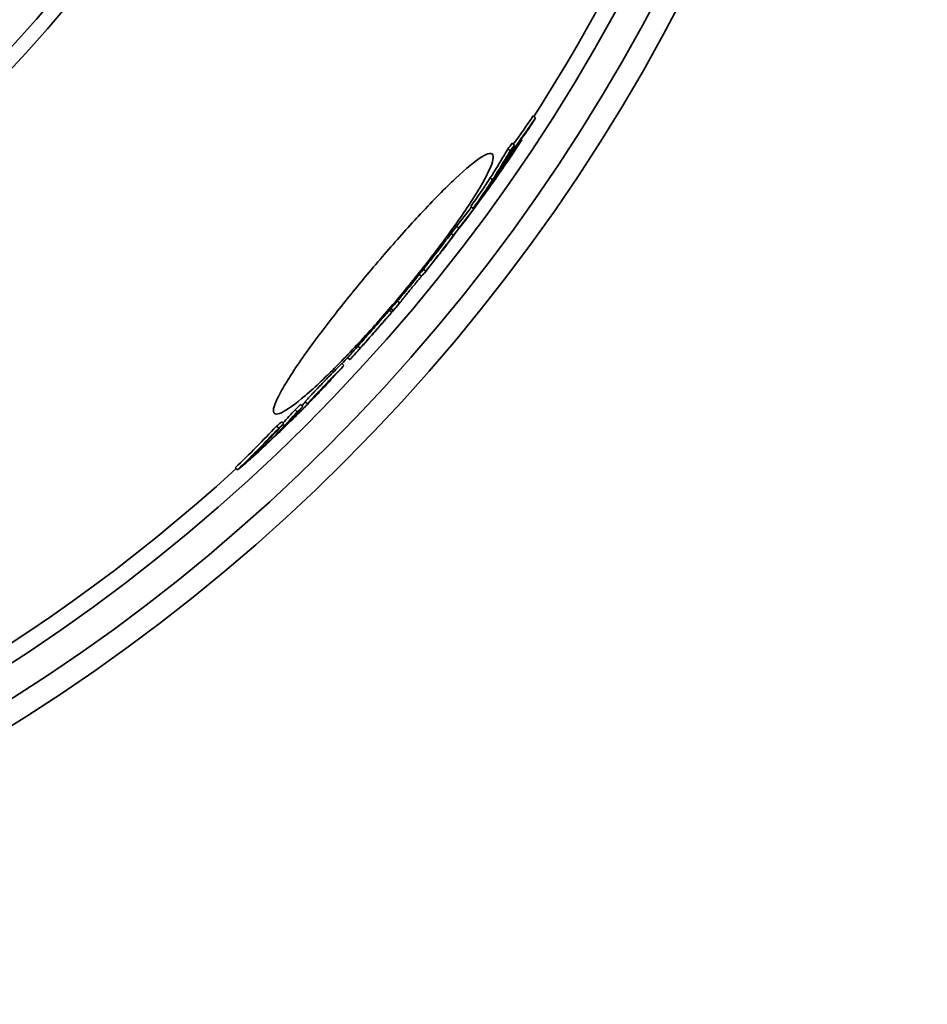
# Model space of a CAD drawing. Units: millimetres. Extents: x 3704 to 8511, y 715 to 4458.
# Drawn here: x 5195 to 5495, y 752 to 1078 of the extents above; entities that cross this region are included whole.
import ezdxf

# ---------------------------------------------------------------- set-up
doc = ezdxf.new("R2010")
doc.units = ezdxf.units.MM
doc.layers.add('AM_5', color=10, linetype='Continuous', lineweight=25)
doc.layers.add('Visible (ISO)', color=7, linetype='Continuous', lineweight=35)
doc.dimstyles.new('VARIABEL-ST', dxfattribs={"dimscale": 40, "dimtxt": 7, "dimasz": 2.5, "dimexe": 1, "dimexo": 1, "dimgap": 0.6, "dimtad": 1, "dimdsep": 46, "dimtxsty": 'Standard', "dimcen": 0, "dimclrd": 256, "dimclre": 256, "dimclrt": 5, "dimadec": 0, "dimazin": 0, "dimtp": 0.1, "dimtm": 0.1, "dimtfac": 0.71, "dimtdec": 3, "dimtmove": 0, "dimatfit": 3, "dimfxl": 1, "dimtzin": 0, "dimarcsym": 0})

# ---------------------------------------------------------------- blocks, each defined once
blk = doc.blocks.new('*D40')
at = {"layer": 'AM_5', "lineweight": -2, "transparency": 16777216}
for p, q in [((5221.84, 1983.82), (5271.3, 2070.73)), ((5271.3, 2070.73), (5495.3, 2070.73))]:
    blk.add_line(p, q, dxfattribs=at)
at = {"layer": 'AM_5', "transparency": 16777216}
blk.add_solid([(5207.36, 1992.06), (5236.33, 1975.57), (5172.39, 1896.9)], dxfattribs=at)
at = {"layer": 'DEFPOINTS', "color": 0, "transparency": 16777216}
for p in [(5172.39, 1896.9), (4566.51, 832.23)]:
    blk.add_point(p, dxfattribs=at)
at = {"layer": 'AM_5', "transparency": 16777216, "insert": (5295.3, 2154.73), "char_height": 60, "attachment_point": 1}
blk.add_mtext('1225', dxfattribs=at)

msp = doc.modelspace()

# ---------------------------------------------------------------- linework, layer by layer
at = {"layer": 'Visible (ISO)'}
for p, q in [((5365.78, 1045.19), (5365, 1045.84)), ((5358.79, 1036.14), (5358.02, 1036.79)), ((5360.22, 1036.43), (5360, 1036.62)), ((5361.27, 1037.94), (5361.06, 1038.12)), ((5357.44, 1034.33), (5356.67, 1034.97)), ((5355.43, 1029.75), (5355.17, 1029.97)), ((5356.52, 1031.22), (5356.25, 1031.44)), ((5353.15, 1025.92), (5353.14, 1025.92)), ((5353.23, 1026.93), (5353.22, 1026.94)), ((5354.81, 1028.32), (5354.68, 1028.43)), ((5350.36, 1022.2), (5350.19, 1022.35)), ((5351.57, 1024.67), (5350.8, 1025.31)), ((5352.37, 1024.8), (5352.36, 1024.81)), ((5345.17, 1015.25), (5344.4, 1015.89)), ((5346.56, 1016.72), (5346.41, 1016.84)), ((5340.41, 1008.7), (5339.65, 1009.34)), ((5338.65, 1006.32), (5337.88, 1006.97)), ((5328.13, 992.83), (5327.36, 993.47)), ((5329.49, 994.51), (5328.72, 995.15)), ((5320.86, 984.02), (5320.09, 984.66)), ((5318.25, 980.9), (5317.49, 981.55)), ((5318.72, 981.49), (5317.95, 982.13)), ((5307.77, 969.02), (5307.01, 969.66)), ((5302.45, 963.31), (5301.69, 963.95)), ((5304.41, 965.26), (5303.65, 965.89)), ((5298.11, 958.49), (5297.98, 958.6)), ((5290.36, 950.63), (5289.59, 951.27)), ((5287.03, 948), (5286.26, 948.64)), ((5288.89, 949.74), (5288.12, 950.38)), ((5282.53, 944.01), (5281.76, 944.66)), ((5285.16, 945.26), (5284.94, 945.45)), ((5285.14, 945.22), (5285.13, 945.22)), ((5286.59, 946.7), (5286.32, 946.93)), ((5286.75, 946.85), (5286.46, 947.08)), ((5280.91, 942.62), (5280.14, 943.27)), ((5275.95, 936.51), (5275.61, 936.79)), ((5275.77, 936.25), (5275.73, 936.29)), ((5267.3, 928.8), (5266.53, 929.45))]:
    msp.add_line(p, q, dxfattribs=at)
for radius in [443.04, 438.15, 408, 399]:
    msp.add_circle((4869.45, 1364.57), radius, dxfattribs=at)
for radius, start, end in [(420.18, 205.934, 189.066), (612.5, 187.50497, 352.49503), (605, 187.59856, 352.40144), (595, 187.72704, 352.27296), (595, 187.72704, 352.27296), (589.47, 327.24884, 352.2), (589.47, 204.95677, 312.38816), (590.47, 325.19558, 325.23295), (590.47, 324.69526, 324.91799), (590.47, 323.33267, 323.69602), (589.47, 323.7023, 323.71522), (590.47, 322.07815, 322.41413), (589.47, 319.91947, 320.97893), (590.47, 321.03247, 321.35555), (590.47, 319.29111, 319.91961), (590.47, 317.48851, 317.83267), (589.47, 317.17508, 317.48424), (590.47, 316.16347, 316.5292), (589.47, 315.31341, 315.47219), (590.47, 314.88293, 315.29234)]:
    msp.add_arc((4869.45, 1364.57), radius, start, end, dxfattribs=at)
for points in [[(5365.78, 1045.19), (5362.61, 1040.5), (5359.34, 1035.91), (5356, 1031.42)], [(5358.44, 1036.44), (5360.67, 1039.53), (5362.86, 1042.66), (5365, 1045.84)], [(5364.65, 1043.33), (5365.03, 1043.95), (5365.4, 1044.57), (5365.78, 1045.19)], [(5356.67, 1034.97), (5357.12, 1035.58), (5357.57, 1036.18), (5358.02, 1036.79)], [(5358.79, 1036.14), (5358.34, 1035.53), (5357.89, 1034.93), (5357.44, 1034.33)], [(5361.27, 1037.94), (5360.92, 1037.43), (5360.57, 1036.93), (5360.22, 1036.43)], [(5355.43, 1029.75), (5353.76, 1027.2), (5352.07, 1024.69), (5350.36, 1022.2)], [(5353.16, 1026.84), (5353.73, 1027.74), (5354.3, 1028.65), (5354.87, 1029.57)], [(5356.52, 1031.22), (5356.16, 1030.73), (5355.8, 1030.24), (5355.43, 1029.75)], [(5345.17, 1015.25), (5348.31, 1019.23), (5351.36, 1023.33), (5354.28, 1027.54)], [(5354.81, 1028.32), (5353.71, 1026.75), (5352.59, 1025.2), (5351.45, 1023.67)], [(5351.95, 1024.95), (5352.24, 1025.4), (5352.53, 1025.85), (5352.82, 1026.31)], [(5353.15, 1025.92), (5352.89, 1025.54), (5352.63, 1025.17), (5352.37, 1024.8)], [(5352.82, 1026.31), (5352.96, 1026.52), (5353.1, 1026.72), (5353.23, 1026.93)], [(5353.23, 1026.93), (5353.21, 1026.9), (5353.18, 1026.87), (5353.16, 1026.84)], [(5344.4, 1015.89), (5346.57, 1018.98), (5348.7, 1022.12), (5350.8, 1025.31)], [(5351.57, 1024.67), (5349.47, 1021.48), (5347.33, 1018.34), (5345.17, 1015.25)], [(5352.37, 1024.8), (5350.45, 1022.08), (5348.51, 1019.38), (5346.56, 1016.72)], [(5347.79, 1018.84), (5349.11, 1020.75), (5350.42, 1022.68), (5351.72, 1024.63)], [(5351.72, 1024.63), (5351.79, 1024.74), (5351.87, 1024.84), (5351.95, 1024.95)], [(5350.36, 1022.2), (5349.51, 1021.07), (5348.66, 1019.95), (5347.79, 1018.84)], [(5346.56, 1016.72), (5344.6, 1013.95), (5342.54, 1011.28), (5340.41, 1008.7)], [(5339.65, 1009.34), (5341.32, 1011.37), (5342.95, 1013.47), (5344.53, 1015.61)], [(5337.88, 1006.97), (5338.47, 1007.76), (5339.06, 1008.55), (5339.65, 1009.34)], [(5339.57, 1007.45), (5340.76, 1008.92), (5341.93, 1010.43), (5343.07, 1011.96)], [(5328.72, 995.15), (5331.8, 999.01), (5334.85, 1002.95), (5337.88, 1006.96)], [(5338.7, 1006.38), (5335.65, 1002.35), (5332.58, 998.39), (5329.49, 994.51)], [(5335.67, 1002.33), (5336.98, 1004.03), (5338.28, 1005.73), (5339.57, 1007.45)], [(5339.22, 1006.98), (5338.11, 1005.36), (5336.93, 1003.81), (5335.67, 1002.33)], [(5340.41, 1008.7), (5339.83, 1007.9), (5339.24, 1007.11), (5338.65, 1006.32)], [(5338.65, 1006.32), (5338.67, 1006.34), (5338.68, 1006.36), (5338.7, 1006.38)], [(5330.34, 995.53), (5331.47, 996.94), (5332.6, 998.37), (5333.72, 999.81)], [(5333.72, 999.81), (5334.24, 1000.42), (5334.74, 1001.04), (5335.24, 1001.67)], [(5327.36, 993.47), (5327.82, 994.03), (5328.27, 994.59), (5328.72, 995.15)], [(5329.49, 994.51), (5329.03, 993.95), (5328.58, 993.39), (5328.13, 992.83)], [(5328.13, 992.83), (5328.28, 992.95), (5328.42, 993.09), (5328.54, 993.23)], [(5330.84, 996.14), (5330.7, 995.91), (5330.54, 995.71), (5330.34, 995.53)], [(5330.85, 996.17), (5330.85, 996.16), (5330.85, 996.15), (5330.84, 996.14)], [(5317.95, 982.13), (5318.67, 982.97), (5319.38, 983.82), (5320.09, 984.66)], [(5320.86, 984.02), (5320.15, 983.17), (5319.43, 982.33), (5318.72, 981.49)], [(5320.09, 984.66), (5320.23, 984.77), (5320.36, 984.9), (5320.47, 985.03)], [(5321.49, 984.74), (5321.32, 984.46), (5321.12, 984.22), (5320.86, 984.02)], [(5318.72, 981.49), (5318.8, 981.56), (5318.88, 981.63), (5318.96, 981.71)], [(5304.66, 965.51), (5304.51, 965.35), (5304.41, 965.25), (5304.41, 965.26)], [(5301.01, 961.67), (5301.06, 961.72), (5301.11, 961.77), (5301.15, 961.83)], [(5301.15, 961.83), (5301.59, 962.32), (5302.02, 962.81), (5302.45, 963.31)], [(5282.23, 944.27), (5283.59, 945.71), (5284.94, 947.17), (5286.26, 948.64)], [(5286.26, 948.64), (5286.89, 949.22), (5287.5, 949.8), (5288.12, 950.38)], [(5288.89, 949.74), (5288.27, 949.16), (5287.66, 948.58), (5287.03, 948)], [(5283.8, 943.9), (5284.25, 944.35), (5284.71, 944.8), (5285.16, 945.26)], [(5286.59, 946.7), (5286.11, 946.2), (5285.63, 945.71), (5285.14, 945.22)], [(5285.14, 945.22), (5285.33, 945.41), (5285.68, 945.76), (5286.11, 946.19)], [(5286.75, 946.85), (5286.69, 946.8), (5286.64, 946.75), (5286.59, 946.7)], [(5266.53, 929.45), (5271.21, 933.96), (5275.75, 938.57), (5280.14, 943.27)], [(5280.91, 942.62), (5276.52, 937.93), (5271.98, 933.31), (5267.3, 928.8)], [(5270.58, 931.78), (5274.68, 935.79), (5278.66, 939.87), (5282.53, 944.01)], [(5267.3, 928.8), (5269.67, 930.79), (5272, 932.82), (5274.31, 934.9)], [(5275.95, 936.51), (5274.18, 934.91), (5272.39, 933.33), (5270.58, 931.78)], [(5274.31, 934.9), (5274.86, 935.44), (5275.4, 935.97), (5275.95, 936.51)]]:
    msp.add_open_spline(points, degree=3, dxfattribs=at)
for points, knots in [([(5354.87, 1029.57), (5355.08, 1029.86), (5355.3, 1030.15), (5358.64, 1034.65), (5361.69, 1038.95), (5364.65, 1043.33)], [91.505114, 91.505114, 91.505114, 91.505114, 91.638928, 91.638928, 93.569402, 93.569402, 93.569402, 93.569402]), ([(5354.5, 1027.86), (5354.97, 1028.53), (5355.44, 1029.21), (5357.72, 1032.54), (5359.51, 1035.23), (5361.27, 1037.94)], [270.899371, 270.899371, 270.899371, 270.899371, 271.194426, 271.194426, 272.340604, 272.340604, 272.340604, 272.340604]), ([(5360.22, 1036.43), (5358.79, 1034.23), (5357.34, 1032.04), (5355.52, 1029.36), (5355.16, 1028.84), (5354.81, 1028.32)], [83.002699, 83.002699, 83.002699, 83.002699, 83.936135, 83.936135, 84.160693, 84.160693, 84.160693, 84.160693]), ([(5356, 1031.42), (5356.16, 1031.69), (5356.33, 1031.97), (5357.27, 1033.54), (5358.04, 1034.83), (5358.79, 1036.14)], [275.1403648, 275.1403648, 275.1403648, 275.1403648, 275.2760908, 275.2760908, 275.9106661, 275.9106661, 275.9106661, 275.9106661]), ([(5310.82, 994.21), (5312.71, 996.46), (5314.62, 998.7), (5320.37, 1005.33), (5324.18, 1009.57), (5332.02, 1017.99), (5335.93, 1021.95), (5342.92, 1028.51), (5345.87, 1030.94), (5350.12, 1033.58), (5351.38, 1033.77), (5352.02, 1031.92), (5351.47, 1029.97), (5348.7, 1024.27), (5346.55, 1020.62), (5340.94, 1012.1), (5337.54, 1007.31), (5330.46, 997.94), (5326.96, 993.51), (5319.8, 984.8), (5316.18, 980.58), (5308.57, 972.02), (5304.62, 967.79), (5296.73, 959.76), (5292.92, 956.16), (5286.27, 950.45), (5283.56, 948.51), (5279.95, 946.86), (5279.06, 947.14), (5279.19, 949.81), (5280.15, 952.11), (5283.82, 958.6), (5286.59, 962.82), (5293.06, 971.88), (5296.54, 976.49), (5303.67, 985.55), (5307.2, 989.89), (5310.82, 994.21)], [-35.394147, -35.394147, -35.394147, -35.394147, -34.511623, -34.511623, -32.725154, -32.725154, -30.630234, -30.630234, -28.39301, -28.39301, -26.159585, -26.159585, -24.000287, -24.000287, -21.902805, -21.902805, -19.83636, -19.83636, -18.108464, -18.108464, -16.445346, -16.445346, -14.583725, -14.583725, -12.476175, -12.476175, -10.229294, -10.229294, -8.009557, -8.009557, -5.866263, -5.866263, -3.62105, -3.62105, -1.689125, -1.689125, 0, 0, 0, 0]), ([(5350.8, 1025.31), (5352.39, 1027.82), (5353.95, 1030.36), (5355.87, 1033.61), (5356.27, 1034.29), (5356.67, 1034.97)], [273.899767, 273.899767, 273.899767, 273.899767, 275.155947, 275.155947, 275.488981, 275.488981, 275.488981, 275.488981]), ([(5357.44, 1034.33), (5357.06, 1033.67), (5356.68, 1033.02), (5354.75, 1029.77), (5353.18, 1027.2), (5351.57, 1024.67)], [82.8397, 82.8397, 82.8397, 82.8397, 83.158985, 83.158985, 84.428911, 84.428911, 84.428911, 84.428911]), ([(5351.45, 1023.67), (5352.87, 1025.72), (5354.27, 1027.8), (5355.94, 1030.34), (5356.23, 1030.78), (5356.52, 1031.22)], [271.304264, 271.304264, 271.304264, 271.304264, 272.200875, 272.200875, 272.388389, 272.388389, 272.388389, 272.388389]), ([(5328.1, 992.85), (5328.05, 992.79), (5327.99, 992.72), (5327.8, 992.5), (5327.67, 992.34), (5327.19, 991.77), (5326.83, 991.33), (5326.13, 990.49), (5325.74, 990.01), (5325.34, 989.52)], [-0.4405376, -0.4405376, -0.4405376, -0.4405376, -0.4054462, -0.4054462, -0.3413366, -0.3413366, -0.1890776, -0.1890776, 0, 0, 0, 0]), ([(5325.34, 989.52), (5324.94, 989.04), (5324.53, 988.54), (5323.85, 987.72), (5323.47, 987.25), (5322.79, 986.42), (5322.53, 986.1), (5322.32, 985.84)], [-0.6658353, -0.6658353, -0.6658353, -0.6658353, -0.3748326, -0.3748326, -0.1659595, -0.1659595, 0, 0, 0, 0]), ([(5322.32, 985.84), (5322.13, 985.6), (5321.98, 985.4), (5321.79, 985.16), (5321.69, 985.03), (5321.55, 984.83), (5321.51, 984.77), (5321.49, 984.74)], [-0.8658743, -0.8658743, -0.8658743, -0.8658743, -0.4533949, -0.4533949, -0.1986598, -0.1986598, 0, 0, 0, 0]), ([(5312.65, 976.05), (5313.65, 977.18), (5314.6, 978.26), (5315.76, 979.58), (5316.18, 980.06), (5316.94, 980.92), (5317.24, 981.26), (5317.49, 981.55)], [0, 0, 0, 0, 0.4592793, 0.4592793, 0.6268233, 0.6268233, 0.7632386, 0.7632386, 0.7632386, 0.7632386]), ([(5318.25, 980.9), (5317.92, 980.53), (5317.52, 980.07), (5316.63, 979.06), (5316.1, 978.45), (5314.76, 976.93), (5314.1, 976.17), (5313.42, 975.4)], [-1.091923, -1.091923, -1.091923, -1.091923, -0.671205, -0.671205, -0.312654, -0.312654, 0, 0, 0, 0]), ([(5317.49, 981.55), (5317.64, 981.72), (5317.77, 981.87), (5317.92, 982.04), (5317.95, 982.07), (5317.98, 982.1)], [0, 0, 0, 0, 0.13761, 0.13761, 0.1752456, 0.1752456, 0.1752456, 0.1752456]), ([(5318.96, 981.71), (5318.85, 981.58), (5318.7, 981.42), (5318.44, 981.12), (5318.35, 981.02), (5318.25, 980.9)], [-0.2812959, -0.2812959, -0.2812959, -0.2812959, -0.0884729, -0.0884729, 0, 0, 0, 0]), ([(5313.12, 975.01), (5313.54, 975.49), (5313.96, 975.96), (5314.72, 976.82), (5315.06, 977.21), (5315.8, 978.05), (5316.15, 978.44), (5316.41, 978.74)], [-0.6391156, -0.6391156, -0.6391156, -0.6391156, -0.4431108, -0.4431108, -0.2597519, -0.2597519, 0, 0, 0, 0]), ([(5316.41, 978.74), (5316.85, 979.23), (5316.97, 979.37), (5317.02, 979.44), (5317.03, 979.45), (5317.04, 979.45)], [-0.6661548, -0.6661548, -0.6661548, -0.6661548, -0.4391872, -0.4391872, -0.3716588, -0.3716588, -0.3716588, -0.3716588]), ([(5307.01, 969.66), (5307.68, 970.42), (5308.42, 971.26), (5309.78, 972.79), (5310.33, 973.41), (5311.48, 974.71), (5312.07, 975.39), (5312.65, 976.05)], [0, 0, 0, 0, 0.3859408, 0.3859408, 0.6376198, 0.6376198, 0.9049112, 0.9049112, 0.9049112, 0.9049112]), ([(5313.42, 975.4), (5312.72, 974.61), (5312.01, 973.81), (5310.64, 972.25), (5309.99, 971.52), (5308.8, 970.17), (5308.26, 969.57), (5307.77, 969.02)], [-0.9022468, -0.9022468, -0.9022468, -0.9022468, -0.581724, -0.581724, -0.2825075, -0.2825075, 0, 0, 0, 0]), ([(5309.2, 970.56), (5309.48, 970.88), (5309.8, 971.24), (5310.52, 972.07), (5310.87, 972.46), (5311.8, 973.51), (5312.47, 974.27), (5313.12, 975.01)], [-0.5433274, -0.5433274, -0.5433274, -0.5433274, -0.4293861, -0.4293861, -0.2997631, -0.2997631, 0, 0, 0, 0]), ([(5307.09, 968.19), (5307.27, 968.39), (5307.56, 968.71), (5308.34, 969.59), (5308.72, 970.02), (5309.2, 970.56)], [-0.7289315, -0.7289315, -0.7289315, -0.7289315, -0.287517, -0.287517, 0, 0, 0, 0]), ([(5303.94, 966.21), (5304.16, 966.46), (5304.51, 966.85), (5305.49, 967.95), (5306.12, 968.66), (5307.01, 969.66)], [0.0375673, 0.0375673, 0.0375673, 0.0375673, 0.5516969, 0.5516969, 0.971607, 0.971607, 0.971607, 0.971607]), ([(5307.77, 969.02), (5307.24, 968.42), (5306.78, 967.9), (5306.06, 967.08), (5305.68, 966.65), (5305.02, 965.92), (5304.81, 965.68), (5304.66, 965.51)], [-1.352214, -1.352214, -1.352214, -1.352214, -0.814685, -0.814685, -0.374895, -0.374895, 0, 0, 0, 0]), ([(5297.73, 959.89), (5298.45, 960.63), (5299.13, 961.33), (5300.36, 962.59), (5301.06, 963.32), (5301.69, 963.95)], [0, 0, 0, 0, 0.3565439, 0.3565439, 0.6947948, 0.6947948, 0.6947948, 0.6947948]), ([(5297.7, 958.31), (5298.25, 958.88), (5298.75, 959.39), (5299.68, 960.34), (5300.06, 960.72), (5300.61, 961.28), (5300.84, 961.51), (5301.01, 961.67)], [-0.6768712, -0.6768712, -0.6768712, -0.6768712, -0.4582839, -0.4582839, -0.2238543, -0.2238543, 0, 0, 0, 0]), ([(5302.45, 963.31), (5301.86, 962.7), (5301.07, 961.89), (5299.54, 960.32), (5299.03, 959.79), (5298.5, 959.25)], [-0.8277132, -0.8277132, -0.8277132, -0.8277132, -0.2631433, -0.2631433, 0, 0, 0, 0]), ([(5290.23, 952.02), (5290.52, 952.35), (5290.9, 952.76), (5291.82, 953.74), (5292.31, 954.26), (5293.32, 955.32), (5294.02, 956.05), (5295.37, 957.46), (5295.84, 957.95), (5296.8, 958.93), (5297.27, 959.42), (5297.73, 959.89)], [0, 0, 0, 0, 0.2657533, 0.2657533, 0.5082309, 0.5082309, 0.7232731, 0.7232731, 0.8429083, 0.8429083, 0.9708634, 0.9708634, 0.9708634, 0.9708634]), ([(5298.5, 959.25), (5298.05, 958.79), (5297.59, 958.31), (5296.66, 957.35), (5296.2, 956.88), (5294.85, 955.47), (5294.13, 954.72), (5293.1, 953.63), (5292.59, 953.1), (5291.67, 952.11), (5291.29, 951.7), (5291, 951.38)], [-0.9787032, -0.9787032, -0.9787032, -0.9787032, -0.8521553, -0.8521553, -0.7350733, -0.7350733, -0.5128743, -0.5128743, -0.2651351, -0.2651351, 0, 0, 0, 0]), ([(5293.25, 953.64), (5293.33, 953.73), (5293.43, 953.84), (5293.64, 954.08), (5293.76, 954.2), (5294.14, 954.61), (5294.42, 954.9), (5295.06, 955.58), (5295.48, 956.01), (5296.58, 957.16), (5297.16, 957.76), (5297.7, 958.31)], [-0.8996393, -0.8996393, -0.8996393, -0.8996393, -0.7890533, -0.7890533, -0.6838055, -0.6838055, -0.4835731, -0.4835731, -0.2632224, -0.2632224, 0, 0, 0, 0]), ([(5297.96, 958.33), (5298.06, 958.43), (5298.11, 958.49), (5298.11, 958.49), (5297.96, 958.34), (5297.54, 957.91), (5297.1, 957.46), (5296.61, 956.95)], [-0.561088, -0.561088, -0.561088, -0.561088, -0.4681486, -0.4681486, -0.3060302, -0.3060302, 0, 0, 0, 0]), ([(5295.19, 955.43), (5295.09, 955.33), (5294.98, 955.21), (5294.73, 954.95), (5294.6, 954.82), (5294.18, 954.38), (5293.88, 954.07), (5293.08, 953.25), (5292.67, 952.83), (5291.66, 951.79), (5290.97, 951.08), (5290.36, 950.46)], [-0.6475163, -0.6475163, -0.6475163, -0.6475163, -0.5904574, -0.5904574, -0.5366152, -0.5366152, -0.4379469, -0.4379469, -0.2994996, -0.2994996, 0, 0, 0, 0]), ([(5292.28, 952.48), (5293.25, 953.45), (5293.49, 953.7), (5294.16, 954.38), (5294.4, 954.63), (5294.64, 954.88)], [-0.3952414, -0.3952414, -0.3952414, -0.3952414, -0.1455069, -0.1455069, 0, 0, 0, 0]), ([(5293.94, 954.24), (5293.71, 954), (5293.49, 953.78), (5293.15, 953.45), (5293.03, 953.33), (5292.89, 953.2), (5292.84, 953.16), (5292.93, 953.28), (5293.07, 953.44), (5293.25, 953.64)], [-0.7536903, -0.7536903, -0.7536903, -0.7536903, -0.5231852, -0.5231852, -0.3196831, -0.3196831, -0.1634525, -0.1634525, 0, 0, 0, 0]), ([(5296.61, 956.95), (5296.05, 956.37), (5295.42, 955.73), (5294.49, 954.79), (5294.21, 954.5), (5293.94, 954.24)], [-0.5470317, -0.5470317, -0.5470317, -0.5470317, -0.1580239, -0.1580239, 0, 0, 0, 0]), ([(5294.64, 954.88), (5294.86, 955.1), (5295.06, 955.3), (5295.36, 955.61), (5295.47, 955.73), (5295.59, 955.85), (5295.63, 955.89), (5295.53, 955.78), (5295.38, 955.63), (5295.19, 955.43)], [-0.7543227, -0.7543227, -0.7543227, -0.7543227, -0.5223794, -0.5223794, -0.3238419, -0.3238419, -0.1664585, -0.1664585, 0, 0, 0, 0]), ([(5289.59, 951.27), (5289.59, 951.28), (5289.6, 951.3), (5289.67, 951.39), (5289.78, 951.53), (5290.23, 952.02)], [0.1342386, 0.1342386, 0.1342386, 0.1342386, 0.2288377, 0.2288377, 0.3672957, 0.3672957, 0.3672957, 0.3672957]), ([(5291, 951.38), (5290.79, 951.15), (5290.62, 950.96), (5290.38, 950.68), (5290.36, 950.64), (5290.36, 950.62), (5290.4, 950.65), (5290.48, 950.72)], [-0.3687477, -0.3687477, -0.3687477, -0.3687477, -0.2653868, -0.2653868, -0.1473303, -0.1473303, 0, 0, 0, 0]), ([(5290.48, 950.72), (5290.58, 950.81), (5290.71, 950.93), (5290.95, 951.16), (5291.13, 951.34), (5291.74, 951.94), (5292, 952.2), (5292.28, 952.48)], [-0.9976742, -0.9976742, -0.9976742, -0.9976742, -0.4118158, -0.4118158, -0.1642402, -0.1642402, 0, 0, 0, 0]), ([(5287.03, 948), (5285.22, 945.99), (5283.38, 944.01), (5279.63, 940.09), (5277.71, 938.16), (5275.77, 936.25)], [91.103046, 91.103046, 91.103046, 91.103046, 92.243124, 92.243124, 93.389324, 93.389324, 93.389324, 93.389324]), ([(5279.01, 939.34), (5279.88, 940.22), (5280.75, 941.1), (5284.09, 944.52), (5286.52, 947.11), (5288.89, 949.74)], [264.834196, 264.834196, 264.834196, 264.834196, 265.355127, 265.355127, 266.850032, 266.850032, 266.850032, 266.850032]), ([(5290.36, 950.46), (5289.81, 949.9), (5289.31, 949.39), (5288.44, 948.51), (5287.98, 948.06), (5287.23, 947.31), (5286.95, 947.04), (5286.75, 946.85)], [-0.9844754, -0.9844754, -0.9844754, -0.9844754, -0.625758, -0.625758, -0.2877285, -0.2877285, 0, 0, 0, 0]), ([(5285.16, 945.26), (5284.64, 944.74), (5284.12, 944.23), (5282.08, 942.25), (5280.55, 940.79), (5279.01, 939.34)], [271.597037, 271.597037, 271.597037, 271.597037, 271.868483, 271.868483, 272.647201, 272.647201, 272.647201, 272.647201]), ([(5280.14, 943.27), (5280.24, 943.35), (5280.34, 943.43), (5280.88, 943.9), (5281.32, 944.28), (5281.76, 944.66)], [83.0527955, 83.0527955, 83.0527955, 83.0527955, 83.1072598, 83.1072598, 83.3579002, 83.3579002, 83.3579002, 83.3579002]), ([(5275.77, 936.25), (5278.42, 938.7), (5281.02, 941.17), (5283.65, 943.75), (5283.72, 943.82), (5283.8, 943.9)], [83.094385, 83.094385, 83.094385, 83.094385, 84.416466, 84.416466, 84.454799, 84.454799, 84.454799, 84.454799]), ([(5282.53, 944.01), (5282.07, 943.61), (5281.6, 943.21), (5281.06, 942.74), (5280.99, 942.68), (5280.91, 942.62)], [275.5693046, 275.5693046, 275.5693046, 275.5693046, 275.8339284, 275.8339284, 275.8744051, 275.8744051, 275.8744051, 275.8744051])]:
    msp.add_open_spline(points, degree=3, knots=knots, dxfattribs=at)

# ---------------------------------------------------------------- dimensions: what is measured, and where the dimension line sits
at = {"layer": 'AM_5'}
dim = msp.add_diameter_dim_2p(p1=(4566.51, 832.23), p2=(5172.39, 1896.9), dimstyle='VARIABEL-ST', override={"dimtxt": 1.5, "dimtoh": 1, "dimdec": 0, "dimpost": '<>', "dimclrt": 256, "dimtofl": 0, "dimatfit": 0}, dxfattribs=at)
dim.commit()
dim.dimension.update_dxf_attribs({"geometry": '*D40', "text_midpoint": (5395.3, 2070.73), "dimtype": 163})

doc.saveas('drawing.dxf')
